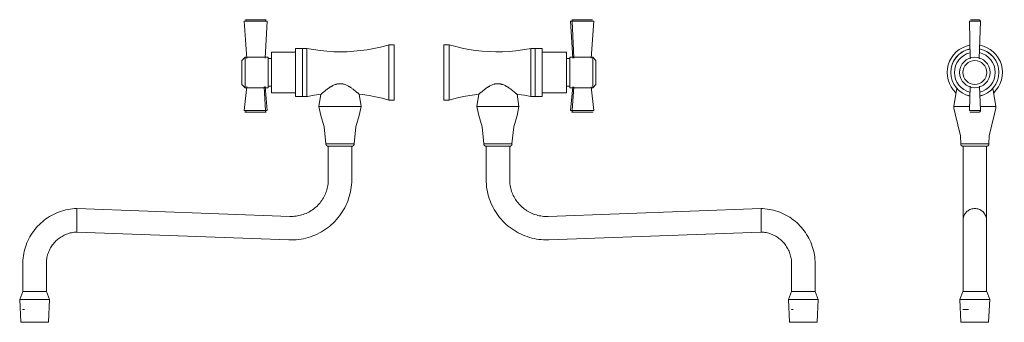
# Model space of a CAD drawing. Units: millimetres. Extents: x -10430 to -9339, y -19991 to 1361.
# Drawn here: x -10052 to -9339, y 1142 to 1361 of the extents above; entities that cross this region are included whole.
import ezdxf

# ---------------------------------------------------------------- set-up
doc = ezdxf.new("R2010")
doc.units = ezdxf.units.MM
doc.layers.add('P-SANR-FIXT', color=6, linetype='Continuous', lineweight=18)

# ---------------------------------------------------------------- blocks, each defined once
blk = doc.blocks.new('01-1758-11 LLAVE MOVIL PARED S HELIX PALA - 01-1758-11-2455891-Vista derecha')
at = {"layer": 'P-SANR-FIXT'}
for p, q in [((-19828.31, 1360.22), (-19826.24, 1333.39)), ((-19828.31, 1360.22), (-19827.94, 1360.22)), ((-19827.93, 1360.22), (-19827.03, 1360.22)), ((-19827.72, 1361.26), (-19827.71, 1361.27)), ((-19827.35, 1361.38), (-19827.03, 1361.38)), ((-19827.35, 1361.32), (-19827.35, 1361.38)), ((-19827.24, 1361.37), (-19827.03, 1361.37)), ((-19827.03, 1361.37), (-19812.74, 1361.37)), ((-19827.03, 1360.22), (-19827.03, 1361.37)), ((-19812.74, 1360.22), (-19827.03, 1360.22)), ((-19827.03, 1360.22), (-19812.74, 1360.22)), ((-19812.98, 1333.4), (-19811.47, 1360.22)), ((-19812.74, 1361.38), (-19812.43, 1361.38)), ((-19812.74, 1361.37), (-19812.53, 1361.37)), ((-19812.74, 1361.19), (-19812.74, 1361.3)), ((-19812.74, 1361.01), (-19812.74, 1361.17)), ((-19812.74, 1360.77), (-19812.74, 1360.99)), ((-19812.74, 1360.5), (-19812.74, 1360.76)), ((-19812.74, 1360.23), (-19812.74, 1360.5)), ((-19812.74, 1360.22), (-19811.84, 1360.22)), ((-19812.43, 1361.38), (-19812.43, 1361.33)), ((-19811.84, 1360.22), (-19811.47, 1360.22)), ((-19785.87, 1340.52), (-19790.99, 1340.52)), ((-19790.99, 1340.52), (-19790.99, 1305.78)), ((-19782.79, 1340.57), (-19785.93, 1340.57)), ((-19785.93, 1305.73), (-19785.93, 1340.57)), ((-19782.79, 1305.73), (-19782.79, 1340.57)), ((-19719.79, 1343.15), (-19723.7, 1343.15)), ((-19723.7, 1343.15), (-19723.7, 1303.15)), ((-19719.79, 1303.15), (-19719.79, 1343.15)), ((-19827.42, 1334.18), (-19829.79, 1331.82)), ((-19829.79, 1314.48), (-19829.79, 1331.82)), ((-19810.98, 1334.18), (-19827.42, 1334.18)), ((-19827.42, 1312.11), (-19827.42, 1334.18)), ((-19810.98, 1312.11), (-19810.98, 1334.18)), ((-19808.51, 1333.15), (-19810.98, 1333.15)), ((-19790.99, 1337.9), (-19808.51, 1337.9)), ((-19808.51, 1337.9), (-19808.51, 1308.4)), ((-19829.79, 1314.48), (-19827.42, 1312.11)), ((-19826.24, 1312.94), (-19828.31, 1295.62)), ((-19827.42, 1312.11), (-19810.98, 1312.11)), ((-19812.74, 1295.62), (-19813.85, 1312.67)), ((-19811.47, 1295.62), (-19812.97, 1312.94)), ((-19810.98, 1313.15), (-19808.51, 1313.15)), ((-19808.51, 1308.4), (-19790.99, 1308.4)), ((-19790.99, 1305.78), (-19785.87, 1305.78)), ((-19785.93, 1305.73), (-19782.79, 1305.73)), ((-19772.71, 1307.35), (-19774.12, 1298.49)), ((-19743.66, 1298.49), (-19745.09, 1307.47)), ((-19723.7, 1303.15), (-19719.79, 1303.15)), ((-19743.66, 1298.49), (-19774.12, 1298.49)), ((-19827.94, 1295.62), (-19828.31, 1295.62)), ((-19827.03, 1295.62), (-19827.93, 1295.62)), ((-19827.7, 1294.52), (-19827.74, 1294.54)), ((-19827.52, 1294.5), (-19827.52, 1294.32)), ((-19812.25, 1294.32), (-19827.52, 1294.32)), ((-19827.03, 1294.42), (-19827.28, 1294.42)), ((-19812.74, 1295.62), (-19827.03, 1295.62)), ((-19827.03, 1295.61), (-19812.74, 1295.61)), ((-19827.03, 1295.33), (-19827.03, 1295.6)), ((-19827.03, 1295.07), (-19827.03, 1295.33)), ((-19827.03, 1294.83), (-19827.03, 1295.06)), ((-19827.03, 1294.64), (-19827.03, 1294.82)), ((-19827.03, 1294.5), (-19827.03, 1294.63)), ((-19827.03, 1294.43), (-19827.03, 1294.49)), ((-19812.74, 1294.42), (-19827.03, 1294.42)), ((-19811.84, 1295.62), (-19812.74, 1295.62)), ((-19812.74, 1294.42), (-19812.74, 1295.61)), ((-19812.5, 1294.42), (-19812.74, 1294.42)), ((-19812.25, 1294.51), (-19812.25, 1294.32)), ((-19811.89, 1294.62), (-19811.92, 1294.61)), ((-19811.47, 1295.62), (-19811.84, 1295.62)), ((-19769.06, 1271.51), (-19748.72, 1271.51)), ((-19767.38, 1269.8), (-19767.38, 1245.7)), ((-19750.4, 1245.7), (-19750.4, 1269.8)), ((-19795.17, 1218.92), (-19949.25, 1224.62)), ((-19949.29, 1207.64), (-19795.8, 1201.95)), ((-19988.28, 1184.64), (-19988.28, 1164.64)), ((-19971.3, 1164.64), (-19971.3, 1184.64)), ((-19988.38, 1164.64), (-19990.57, 1158.72)), ((-19971.2, 1164.64), (-19988.38, 1164.64)), ((-19969.01, 1158.72), (-19971.2, 1164.64)), ((-19990.57, 1158.72), (-19989.79, 1142.25)), ((-19969.01, 1158.72), (-19990.57, 1158.72)), ((-19969.79, 1142.25), (-19969.01, 1158.72)), ((-19987.14, 1151.48), (-19988.43, 1151.42)), ((-19989.79, 1142.25), (-19969.79, 1142.25))]:
    blk.add_line(p, q, dxfattribs=at)
at = {"layer": 'P-SANR-FIXT', "flags": 128}
for points in [[(-19782.79, 1340.57), (-19778, 1339.69), (-19773.18, 1339), (-19768.34, 1338.51), (-19763.48, 1338.2), (-19758.61, 1338.1), (-19753.74, 1338.19), (-19748.88, 1338.47), (-19744.03, 1338.95), (-19739.21, 1339.62), (-19734.42, 1340.48), (-19729.67, 1341.54), (-19724.96, 1342.78), (-19723.7, 1343.15)], [(-19772.71, 1307.35), (-19777.53, 1306.68), (-19782.32, 1305.82), (-19782.79, 1305.73)], [(-19723.7, 1303.15), (-19728.4, 1304.44), (-19733.14, 1305.55), (-19737.92, 1306.46), (-19742.73, 1307.18), (-19745.09, 1307.47)], [(-19774.12, 1298.49), (-19772.81, 1291.98), (-19770.39, 1283.89), (-19769.06, 1271.51)], [(-19769.06, 1271.51), (-19770.39, 1283.89), (-19772.81, 1291.98), (-19774.12, 1298.49)], [(-19748.72, 1271.51), (-19747.39, 1283.89), (-19744.97, 1291.98), (-19743.66, 1298.49)], [(-19743.66, 1298.49), (-19744.97, 1291.98), (-19747.39, 1283.89), (-19748.72, 1271.51)], [(-19767.54, 1269.79), (-19767.6, 1269.79), (-19767.66, 1269.8), (-19767.72, 1269.8), (-19767.78, 1269.81), (-19767.84, 1269.82), (-19767.9, 1269.84), (-19767.96, 1269.85), (-19768.02, 1269.87), (-19768.08, 1269.89), (-19768.14, 1269.91), (-19768.19, 1269.94), (-19768.25, 1269.97), (-19768.3, 1270), (-19768.35, 1270.03), (-19768.4, 1270.06), (-19768.45, 1270.1), (-19768.5, 1270.13), (-19768.55, 1270.17), (-19768.59, 1270.21), (-19768.64, 1270.26), (-19768.68, 1270.3), (-19768.72, 1270.35), (-19768.76, 1270.4), (-19768.79, 1270.45), (-19768.83, 1270.5), (-19768.86, 1270.55), (-19768.89, 1270.6), (-19768.92, 1270.66), (-19768.94, 1270.71), (-19768.97, 1270.77), (-19768.99, 1270.83), (-19769.01, 1270.88), (-19769.02, 1270.94), (-19769.04, 1271), (-19769.05, 1271.06), (-19769.06, 1271.12), (-19769.07, 1271.19), (-19769.07, 1271.25), (-19769.07, 1271.31), (-19769.07, 1271.37), (-19769.07, 1271.43), (-19769.06, 1271.49), (-19769.06, 1271.51)], [(-19767.54, 1269.79), (-19767.53, 1269.79), (-19767.51, 1269.79), (-19767.48, 1269.79), (-19767.43, 1269.79), (-19767.37, 1269.79), (-19767.29, 1269.79), (-19767.2, 1269.79), (-19767.1, 1269.79), (-19766.99, 1269.79), (-19766.86, 1269.79), (-19766.72, 1269.79), (-19766.56, 1269.79), (-19766.4, 1269.79), (-19766.22, 1269.79), (-19766.03, 1269.79), (-19765.83, 1269.79), (-19765.62, 1269.79), (-19765.39, 1269.79), (-19765.16, 1269.79), (-19764.92, 1269.79), (-19764.66, 1269.79), (-19764.4, 1269.79), (-19764.13, 1269.79), (-19763.85, 1269.79), (-19763.56, 1269.79), (-19763.27, 1269.79), (-19762.97, 1269.79), (-19762.66, 1269.79), (-19762.34, 1269.79), (-19762.02, 1269.79), (-19761.7, 1269.79), (-19761.37, 1269.79), (-19761.04, 1269.79), (-19760.7, 1269.79), (-19760.36, 1269.79), (-19760.02, 1269.79), (-19759.67, 1269.79), (-19759.33, 1269.79), (-19758.98, 1269.79), (-19758.64, 1269.79), (-19758.29, 1269.79), (-19757.95, 1269.79), (-19757.6, 1269.79), (-19757.26, 1269.79), (-19756.93, 1269.79), (-19756.59, 1269.79), (-19756.26, 1269.79), (-19755.93, 1269.79), (-19755.61, 1269.79), (-19755.29, 1269.79), (-19754.98, 1269.79), (-19754.67, 1269.79), (-19754.38, 1269.79), (-19754.08, 1269.79), (-19753.8, 1269.79), (-19753.52, 1269.79), (-19753.26, 1269.79), (-19753, 1269.79), (-19752.75, 1269.79), (-19752.51, 1269.79), (-19752.28, 1269.79), (-19752.07, 1269.79), (-19751.86, 1269.79), (-19751.66, 1269.79), (-19751.48, 1269.79), (-19751.31, 1269.79), (-19751.15, 1269.79), (-19751, 1269.79), (-19750.86, 1269.79), (-19750.74, 1269.79), (-19750.63, 1269.79), (-19750.54, 1269.79), (-19750.45, 1269.79), (-19750.38, 1269.79), (-19750.33, 1269.79), (-19750.29, 1269.79), (-19750.26, 1269.79), (-19750.24, 1269.79), (-19750.24, 1269.79)], [(-19765.87, 1269.79), (-19765.92, 1269.79), (-19766.12, 1269.79), (-19766.3, 1269.79), (-19766.47, 1269.79), (-19766.63, 1269.79), (-19766.78, 1269.79), (-19766.92, 1269.79), (-19767.04, 1269.79), (-19767.15, 1269.79), (-19767.25, 1269.79), (-19767.33, 1269.79), (-19767.4, 1269.79), (-19767.45, 1269.79), (-19767.5, 1269.79), (-19767.52, 1269.79), (-19767.54, 1269.79), (-19767.54, 1269.79)], [(-19750.24, 1269.79), (-19750.25, 1269.79), (-19750.27, 1269.79), (-19750.3, 1269.79), (-19750.35, 1269.79), (-19750.41, 1269.79), (-19750.49, 1269.79), (-19750.58, 1269.79), (-19750.68, 1269.79), (-19750.8, 1269.79), (-19750.92, 1269.79), (-19751.07, 1269.79), (-19751.22, 1269.79), (-19751.38, 1269.79), (-19751.56, 1269.79), (-19751.75, 1269.79), (-19751.91, 1269.79)], [(-19748.72, 1271.51), (-19748.72, 1271.45), (-19748.71, 1271.39), (-19748.71, 1271.33), (-19748.71, 1271.27), (-19748.71, 1271.2), (-19748.72, 1271.14), (-19748.73, 1271.08), (-19748.74, 1271.02), (-19748.75, 1270.96), (-19748.77, 1270.9), (-19748.79, 1270.84), (-19748.81, 1270.79), (-19748.83, 1270.73), (-19748.85, 1270.67), (-19748.88, 1270.62), (-19748.91, 1270.57), (-19748.94, 1270.51), (-19748.98, 1270.46), (-19749.01, 1270.41), (-19749.05, 1270.36), (-19749.09, 1270.32), (-19749.13, 1270.27), (-19749.17, 1270.23), (-19749.22, 1270.19), (-19749.26, 1270.15), (-19749.31, 1270.11), (-19749.36, 1270.07), (-19749.41, 1270.04), (-19749.46, 1270), (-19749.52, 1269.97), (-19749.57, 1269.95), (-19749.63, 1269.92), (-19749.68, 1269.9), (-19749.74, 1269.88), (-19749.8, 1269.86), (-19749.86, 1269.84), (-19749.92, 1269.83), (-19749.98, 1269.82), (-19750.04, 1269.81), (-19750.1, 1269.8), (-19750.16, 1269.79), (-19750.22, 1269.79), (-19750.24, 1269.79)], [(-19795.8, 1201.95), (-19794.05, 1201.92), (-19792.3, 1201.96), (-19790.55, 1202.07), (-19788.81, 1202.25), (-19787.08, 1202.5), (-19785.36, 1202.82), (-19783.65, 1203.21), (-19781.96, 1203.66), (-19780.29, 1204.18), (-19778.64, 1204.77), (-19777.01, 1205.43), (-19775.42, 1206.15), (-19773.85, 1206.93), (-19772.32, 1207.77), (-19770.82, 1208.68), (-19769.35, 1209.64), (-19767.93, 1210.66), (-19766.55, 1211.74), (-19765.22, 1212.87), (-19763.93, 1214.06), (-19762.69, 1215.29), (-19761.49, 1216.58), (-19760.36, 1217.91), (-19759.27, 1219.28), (-19758.24, 1220.7), (-19757.27, 1222.16), (-19756.36, 1223.65), (-19755.51, 1225.18), (-19754.72, 1226.74), (-19753.99, 1228.34), (-19753.33, 1229.96), (-19752.73, 1231.6), (-19752.2, 1233.27), (-19751.74, 1234.96), (-19751.34, 1236.67), (-19751.02, 1238.39), (-19750.76, 1240.12), (-19750.57, 1241.86), (-19750.45, 1243.61), (-19750.4, 1245.36), (-19750.4, 1245.7)], [(-19767.38, 1245.7), (-19767.4, 1244.63), (-19767.46, 1243.56), (-19767.57, 1242.49), (-19767.72, 1241.43), (-19767.91, 1240.38), (-19768.15, 1239.33), (-19768.42, 1238.29), (-19768.74, 1237.27), (-19769.1, 1236.26), (-19769.49, 1235.26), (-19769.93, 1234.28), (-19770.41, 1233.32), (-19770.92, 1232.38), (-19771.47, 1231.46), (-19772.06, 1230.57), (-19772.68, 1229.69), (-19773.34, 1228.85), (-19774.03, 1228.03), (-19774.75, 1227.24), (-19775.51, 1226.47), (-19776.29, 1225.74), (-19777.1, 1225.04), (-19777.94, 1224.38), (-19778.81, 1223.74), (-19779.7, 1223.15), (-19780.61, 1222.59), (-19781.55, 1222.06), (-19782.5, 1221.58), (-19783.48, 1221.13), (-19784.47, 1220.72), (-19785.48, 1220.35), (-19786.5, 1220.02), (-19787.53, 1219.74), (-19788.57, 1219.49), (-19789.63, 1219.29), (-19790.69, 1219.13), (-19791.75, 1219.01), (-19792.82, 1218.93), (-19793.89, 1218.9), (-19794.96, 1218.91), (-19795.17, 1218.92)], [(-19949.25, 1224.62), (-19950.85, 1224.55), (-19952.44, 1224.42), (-19954.03, 1224.22), (-19955.61, 1223.96), (-19957.17, 1223.63), (-19958.73, 1223.25), (-19960.26, 1222.8), (-19961.78, 1222.29), (-19963.27, 1221.72), (-19964.74, 1221.09), (-19966.19, 1220.4), (-19967.6, 1219.66), (-19968.99, 1218.86), (-19970.34, 1218), (-19971.66, 1217.09), (-19972.94, 1216.13), (-19974.18, 1215.12), (-19975.37, 1214.06), (-19976.53, 1212.95), (-19977.64, 1211.8), (-19978.7, 1210.61), (-19979.72, 1209.37), (-19980.68, 1208.09), (-19981.59, 1206.78), (-19982.45, 1205.43), (-19983.25, 1204.05), (-19984, 1202.63), (-19984.69, 1201.19), (-19985.33, 1199.72), (-19985.9, 1198.23), (-19986.41, 1196.71), (-19986.87, 1195.18), (-19987.26, 1193.63), (-19987.58, 1192.06), (-19987.85, 1190.48), (-19988.05, 1188.89), (-19988.19, 1187.3), (-19988.26, 1185.7), (-19988.28, 1184.64)], [(-19971.3, 1184.64), (-19971.28, 1185.56), (-19971.23, 1186.48), (-19971.14, 1187.39), (-19971.01, 1188.3), (-19970.84, 1189.21), (-19970.64, 1190.11), (-19970.41, 1191), (-19970.13, 1191.88), (-19969.83, 1192.75), (-19969.49, 1193.6), (-19969.11, 1194.44), (-19968.7, 1195.27), (-19968.26, 1196.08), (-19967.79, 1196.87), (-19967.28, 1197.64), (-19966.75, 1198.38), (-19966.18, 1199.11), (-19965.59, 1199.82), (-19964.97, 1200.5), (-19964.32, 1201.15), (-19963.65, 1201.78), (-19962.95, 1202.38), (-19962.23, 1202.95), (-19961.48, 1203.5), (-19960.72, 1204.01), (-19959.94, 1204.49), (-19959.13, 1204.94), (-19958.31, 1205.36), (-19957.48, 1205.74), (-19956.62, 1206.09), (-19955.76, 1206.41), (-19954.88, 1206.69), (-19954, 1206.94), (-19953.1, 1207.15), (-19952.19, 1207.32), (-19951.28, 1207.46), (-19950.37, 1207.56), (-19949.45, 1207.63), (-19949.29, 1207.64)]]:
    blk.add_lwpolyline(points, dxfattribs=at)
at = {"layer": 'P-SANR-FIXT'}
for points, knots in [([(-19745.09, 1307.47), (-19745.13, 1307.47), (-19745.28, 1307.59), (-19745.68, 1307.95), (-19746.07, 1308.31), (-19746.57, 1308.74), (-19747.39, 1309.41), (-19748.59, 1310.36), (-19749.94, 1311.4), (-19751, 1312.12), (-19751.63, 1312.53), (-19752.11, 1312.82), (-19752.61, 1313.11), (-19753.3, 1313.49), (-19754.19, 1313.96), (-19755.31, 1314.45), (-19756.26, 1314.74), (-19757.05, 1314.88), (-19757.87, 1314.99), (-19758.92, 1315.03), (-19759.98, 1314.97), (-19760.79, 1314.85), (-19761.38, 1314.73), (-19761.95, 1314.57), (-19762.71, 1314.31), (-19763.64, 1313.89), (-19764.52, 1313.41), (-19765.21, 1313.02), (-19765.7, 1312.73), (-19766.19, 1312.44), (-19766.81, 1312.03), (-19767.87, 1311.29), (-19769.22, 1310.25), (-19770.42, 1309.3), (-19771.23, 1308.63), (-19771.73, 1308.19), (-19772.12, 1307.84), (-19772.52, 1307.48), (-19772.67, 1307.36), (-19772.71, 1307.35)], [-1, -1, -1, -1, -0.944444, -0.916667, -0.888889, -0.861111, -0.833333, -0.777778, -0.722222, -0.694444, -0.680556, -0.666667, -0.652778, -0.638889, -0.611111, -0.583333, -0.555556, -0.541667, -0.527778, -0.5, -0.472222, -0.458333, -0.444444, -0.430556, -0.416667, -0.388889, -0.361111, -0.347222, -0.333333, -0.319444, -0.305556, -0.277778, -0.222222, -0.166667, -0.138889, -0.111111, -0.083333, -0.055556, 0, 0, 0, 0]), ([(-19949.28, 1219.03), (-19949.28, 1218.56), (-19949.28, 1217.6), (-19949.29, 1216.62), (-19949.29, 1216.13)], [0.3888889, 0.3888889, 0.3888889, 0.3888889, 0.4444444, 0.4999999, 0.4999999, 0.4999999, 0.4999999]), ([(-19949.27, 1221.59), (-19949.27, 1221.21), (-19949.27, 1220.4), (-19949.28, 1219.49), (-19949.28, 1219.03)], [0.2777778, 0.2777778, 0.2777778, 0.2777778, 0.3333333, 0.3888889, 0.3888889, 0.3888889, 0.3888889]), ([(-19949.26, 1223.48), (-19949.26, 1223.24), (-19949.26, 1222.67), (-19949.26, 1221.97), (-19949.27, 1221.59)], [0.1666668, 0.1666668, 0.1666668, 0.1666668, 0.2222222, 0.2777778, 0.2777778, 0.2777778, 0.2777778]), ([(-19949.25, 1224.49), (-19949.25, 1224.41), (-19949.25, 1224.15), (-19949.25, 1223.73), (-19949.26, 1223.48)], [0.0555563, 0.0555563, 0.0555563, 0.0555563, 0.1111111, 0.1666667, 0.1666667, 0.1666667, 0.1666667]), ([(-19949.29, 1216.13), (-19949.29, 1215.63), (-19949.29, 1214.65), (-19949.29, 1213.68), (-19949.29, 1213.22)], [0.5, 0.5, 0.5, 0.5, 0.5555556, 0.6111109, 0.6111109, 0.6111109, 0.6111109]), ([(-19949.29, 1213.22), (-19949.29, 1212.76), (-19949.29, 1211.4), (-19949.29, 1209.92), (-19949.29, 1208.97), (-19949.29, 1208.71)], [0.6111111, 0.6111111, 0.6111111, 0.6111111, 0.6666667, 0.7777778, 0.8333333, 0.8333333, 0.8333333, 0.8333333]), ([(-19949.29, 1208.77), (-19949.29, 1208.53), (-19949.29, 1208.08), (-19949.29, 1207.91), (-19949.29, 1207.84)], [0.8333334, 0.8333334, 0.8333334, 0.8333334, 0.8888889, 0.9444444, 0.9444444, 0.9444444, 0.9444444])]:
    blk.add_open_spline(points, degree=3, knots=knots, dxfattribs=at)
for points in [[(-19949.25, 1224.62), (-19949.25, 1224.62), (-19949.25, 1224.58), (-19949.25, 1224.49)], [(-19949.29, 1207.76), (-19949.29, 1207.68), (-19949.29, 1207.64), (-19949.29, 1207.64)]]:
    blk.add_open_spline(points, degree=3, dxfattribs=at)
blk = doc.blocks.new('01-1758-11 LLAVE MOVIL PARED S HELIX PALA - 01-1758-11-2455891-Vista izquierda')
at = {"layer": 'P-SANR-FIXT'}
for p, q in [((19811.47, 1360.22), (19812.97, 1333.43)), ((19811.47, 1360.22), (19811.82, 1360.22)), ((19811.82, 1360.22), (19812.68, 1360.22)), ((19812.43, 1361.38), (19827.35, 1361.38)), ((19812.43, 1361.26), (19812.43, 1361.38)), ((19812.68, 1360.22), (19812.58, 1360.22)), ((19812.68, 1360.77), (19812.69, 1361)), ((19812.68, 1360.5), (19812.68, 1360.77)), ((19812.68, 1360.22), (19812.68, 1360.5)), ((19827.03, 1360.22), (19812.68, 1360.22)), ((19812.68, 1360.22), (19827.03, 1360.22)), ((19812.68, 1360.22), (19813.85, 1333.61)), ((19812.69, 1361), (19812.7, 1361.18)), ((19812.7, 1361.18), (19812.71, 1361.31)), ((19812.71, 1361.31), (19812.72, 1361.35)), ((19826.24, 1333.43), (19828.31, 1360.22)), ((19827.03, 1360.22), (19827.93, 1360.22)), ((19827.35, 1361.26), (19827.35, 1361.38)), ((19827.94, 1360.22), (19828.31, 1360.22)), ((19723.7, 1343.15), (19719.79, 1343.15)), ((19719.79, 1343.15), (19719.79, 1303.15)), ((19723.7, 1303.15), (19723.7, 1343.15)), ((19785.93, 1340.57), (19782.79, 1340.57)), ((19782.79, 1340.57), (19782.79, 1305.73)), ((19790.99, 1340.52), (19785.87, 1340.52)), ((19785.93, 1340.57), (19785.93, 1305.73)), ((19790.99, 1305.78), (19790.99, 1340.52)), ((19808.51, 1337.9), (19790.99, 1337.9)), ((19808.51, 1308.4), (19808.51, 1337.9)), ((19810.98, 1333.15), (19808.51, 1333.15)), ((19827.42, 1334.18), (19810.98, 1334.18)), ((19810.98, 1334.18), (19810.98, 1312.11)), ((19829.79, 1331.82), (19827.42, 1334.18)), ((19827.42, 1334.18), (19827.42, 1312.11)), ((19829.79, 1331.82), (19829.79, 1314.48)), ((19808.51, 1313.15), (19810.98, 1313.15)), ((19810.98, 1312.11), (19827.42, 1312.11)), ((19812.96, 1312.83), (19811.47, 1295.62)), ((19813.84, 1312.67), (19812.68, 1295.62)), ((19828.31, 1295.62), (19826.26, 1312.83)), ((19827.42, 1312.11), (19829.79, 1314.48)), ((19719.79, 1303.15), (19723.7, 1303.15)), ((19745.09, 1307.47), (19743.66, 1298.49)), ((19774.12, 1298.49), (19772.71, 1307.35)), ((19782.79, 1305.73), (19785.93, 1305.73)), ((19785.87, 1305.78), (19790.99, 1305.78)), ((19790.99, 1308.4), (19808.51, 1308.4)), ((19774.12, 1298.49), (19743.66, 1298.49)), ((19811.82, 1295.62), (19811.47, 1295.62)), ((19812.68, 1295.62), (19811.82, 1295.62)), ((19812.25, 1294.71), (19812.25, 1294.32)), ((19827.52, 1294.32), (19812.25, 1294.32)), ((19812.58, 1295.61), (19812.68, 1295.61)), ((19827.03, 1295.62), (19812.68, 1295.62)), ((19812.68, 1295.61), (19827.03, 1295.61)), ((19827.93, 1295.62), (19827.03, 1295.62)), ((19827.52, 1294.32), (19827.52, 1294.73)), ((19827.88, 1294.62), (19827.86, 1294.61)), ((19828.31, 1295.62), (19827.94, 1295.62)), ((19748.72, 1271.51), (19769.06, 1271.51)), ((19750.4, 1269.8), (19750.4, 1245.7)), ((19767.38, 1245.7), (19767.38, 1269.8)), ((19949.25, 1224.62), (19795.17, 1218.92)), ((19795.8, 1201.95), (19949.29, 1207.64)), ((19971.3, 1184.64), (19971.3, 1164.64)), ((19988.28, 1164.64), (19988.28, 1184.64)), ((19971.2, 1164.64), (19969.01, 1158.72)), ((19988.38, 1164.64), (19971.2, 1164.64)), ((19990.57, 1158.72), (19988.38, 1164.64)), ((19969.01, 1158.72), (19969.79, 1142.25)), ((19990.57, 1158.72), (19969.01, 1158.72)), ((19989.79, 1142.25), (19990.57, 1158.72)), ((19972.44, 1151.48), (19971.15, 1151.42)), ((19969.79, 1142.25), (19989.79, 1142.25))]:
    blk.add_line(p, q, dxfattribs=at)
at = {"layer": 'P-SANR-FIXT', "flags": 128}
for points in [[(19723.7, 1343.15), (19728.4, 1341.85), (19733.14, 1340.75), (19737.92, 1339.83), (19742.73, 1339.11), (19747.57, 1338.58), (19752.43, 1338.24), (19757.3, 1338.1), (19762.17, 1338.16), (19767.03, 1338.41), (19771.88, 1338.85), (19776.7, 1339.48), (19781.5, 1340.31), (19782.79, 1340.57)], [(19745.09, 1307.47), (19740.26, 1306.84), (19735.46, 1306.02), (19730.7, 1305), (19725.98, 1303.8), (19723.7, 1303.15)], [(19782.79, 1305.73), (19778, 1306.61), (19773.18, 1307.3), (19772.71, 1307.35)], [(19748.72, 1271.51), (19747.39, 1283.89), (19744.97, 1291.98), (19743.66, 1298.49)], [(19743.66, 1298.49), (19744.97, 1291.98), (19747.39, 1283.89), (19748.72, 1271.51)], [(19774.12, 1298.49), (19772.81, 1291.98), (19770.39, 1283.89), (19769.06, 1271.51)], [(19769.06, 1271.51), (19770.39, 1283.89), (19772.81, 1291.98), (19774.12, 1298.49)], [(19750.24, 1269.79), (19750.18, 1269.79), (19750.12, 1269.8), (19750.06, 1269.8), (19750, 1269.81), (19749.94, 1269.82), (19749.88, 1269.84), (19749.82, 1269.85), (19749.76, 1269.87), (19749.7, 1269.89), (19749.64, 1269.91), (19749.59, 1269.94), (19749.53, 1269.97), (19749.48, 1270), (19749.43, 1270.03), (19749.38, 1270.06), (19749.33, 1270.1), (19749.28, 1270.13), (19749.23, 1270.17), (19749.19, 1270.21), (19749.14, 1270.26), (19749.1, 1270.3), (19749.06, 1270.35), (19749.02, 1270.4), (19748.99, 1270.45), (19748.95, 1270.5), (19748.92, 1270.55), (19748.89, 1270.6), (19748.86, 1270.66), (19748.84, 1270.71), (19748.81, 1270.77), (19748.79, 1270.83), (19748.77, 1270.88), (19748.76, 1270.94), (19748.74, 1271), (19748.73, 1271.06), (19748.72, 1271.12), (19748.72, 1271.19), (19748.71, 1271.25), (19748.71, 1271.31), (19748.71, 1271.37), (19748.71, 1271.43), (19748.72, 1271.49), (19748.72, 1271.51)], [(19751.91, 1269.79), (19751.86, 1269.79), (19751.66, 1269.79), (19751.48, 1269.79), (19751.31, 1269.79), (19751.15, 1269.79), (19751, 1269.79), (19750.86, 1269.79), (19750.74, 1269.79), (19750.63, 1269.79), (19750.54, 1269.79), (19750.45, 1269.79), (19750.38, 1269.79), (19750.33, 1269.79), (19750.29, 1269.79), (19750.26, 1269.79), (19750.24, 1269.79), (19750.24, 1269.79)], [(19750.24, 1269.79), (19750.25, 1269.79), (19750.27, 1269.79), (19750.3, 1269.79), (19750.35, 1269.79), (19750.41, 1269.79), (19750.49, 1269.79), (19750.58, 1269.79), (19750.68, 1269.79), (19750.8, 1269.79), (19750.92, 1269.79), (19751.07, 1269.79), (19751.22, 1269.79), (19751.38, 1269.79), (19751.56, 1269.79), (19751.75, 1269.79), (19751.95, 1269.79), (19752.17, 1269.79), (19752.39, 1269.79), (19752.62, 1269.79), (19752.86, 1269.79), (19753.12, 1269.79), (19753.38, 1269.79), (19753.65, 1269.79), (19753.93, 1269.79), (19754.22, 1269.79), (19754.51, 1269.79), (19754.81, 1269.79), (19755.12, 1269.79), (19755.44, 1269.79), (19755.76, 1269.79), (19756.08, 1269.79), (19756.41, 1269.79), (19756.74, 1269.79), (19757.08, 1269.79), (19757.42, 1269.79), (19757.76, 1269.79), (19758.11, 1269.79), (19758.45, 1269.79), (19758.8, 1269.79), (19759.14, 1269.79), (19759.49, 1269.79), (19759.83, 1269.79), (19760.18, 1269.79), (19760.52, 1269.79), (19760.86, 1269.79), (19761.19, 1269.79), (19761.52, 1269.79), (19761.85, 1269.79), (19762.17, 1269.79), (19762.49, 1269.79), (19762.8, 1269.79), (19763.11, 1269.79), (19763.41, 1269.79), (19763.7, 1269.79), (19763.98, 1269.79), (19764.26, 1269.79), (19764.52, 1269.79), (19764.78, 1269.79), (19765.03, 1269.79), (19765.27, 1269.79), (19765.5, 1269.79), (19765.72, 1269.79), (19765.92, 1269.79), (19766.12, 1269.79), (19766.3, 1269.79), (19766.47, 1269.79), (19766.63, 1269.79), (19766.78, 1269.79), (19766.92, 1269.79), (19767.04, 1269.79), (19767.15, 1269.79), (19767.25, 1269.79), (19767.33, 1269.79), (19767.4, 1269.79), (19767.45, 1269.79), (19767.5, 1269.79), (19767.52, 1269.79), (19767.54, 1269.79), (19767.54, 1269.79)], [(19767.54, 1269.79), (19767.53, 1269.79), (19767.51, 1269.79), (19767.48, 1269.79), (19767.43, 1269.79), (19767.37, 1269.79), (19767.29, 1269.79), (19767.2, 1269.79), (19767.1, 1269.79), (19766.99, 1269.79), (19766.86, 1269.79), (19766.72, 1269.79), (19766.56, 1269.79), (19766.4, 1269.79), (19766.22, 1269.79), (19766.03, 1269.79), (19765.87, 1269.79)], [(19769.06, 1271.51), (19769.07, 1271.45), (19769.07, 1271.39), (19769.07, 1271.33), (19769.07, 1271.27), (19769.07, 1271.2), (19769.06, 1271.14), (19769.05, 1271.08), (19769.04, 1271.02), (19769.03, 1270.96), (19769.01, 1270.9), (19768.99, 1270.84), (19768.97, 1270.79), (19768.95, 1270.73), (19768.93, 1270.67), (19768.9, 1270.62), (19768.87, 1270.57), (19768.84, 1270.51), (19768.81, 1270.46), (19768.77, 1270.41), (19768.73, 1270.36), (19768.69, 1270.32), (19768.65, 1270.27), (19768.61, 1270.23), (19768.56, 1270.19), (19768.52, 1270.15), (19768.47, 1270.11), (19768.42, 1270.07), (19768.37, 1270.04), (19768.32, 1270), (19768.26, 1269.97), (19768.21, 1269.95), (19768.15, 1269.92), (19768.1, 1269.9), (19768.04, 1269.88), (19767.98, 1269.86), (19767.92, 1269.84), (19767.86, 1269.83), (19767.8, 1269.82), (19767.74, 1269.81), (19767.68, 1269.8), (19767.62, 1269.79), (19767.56, 1269.79), (19767.54, 1269.79)], [(19750.4, 1245.7), (19750.44, 1243.95), (19750.54, 1242.2), (19750.72, 1240.46), (19750.96, 1238.73), (19751.27, 1237), (19751.66, 1235.29), (19752.11, 1233.6), (19752.62, 1231.93), (19753.21, 1230.28), (19753.86, 1228.65), (19754.57, 1227.05), (19755.35, 1225.48), (19756.19, 1223.95), (19757.09, 1222.45), (19758.05, 1220.98), (19759.07, 1219.56), (19760.14, 1218.17), (19761.27, 1216.83), (19762.45, 1215.54), (19763.68, 1214.3), (19764.96, 1213.1), (19766.29, 1211.96), (19767.66, 1210.87), (19769.07, 1209.84), (19770.53, 1208.86), (19772.02, 1207.94), (19773.55, 1207.09), (19775.11, 1206.29), (19776.7, 1205.56), (19778.32, 1204.9), (19779.96, 1204.29), (19781.63, 1203.76), (19783.32, 1203.29), (19785.02, 1202.89), (19786.74, 1202.56), (19788.47, 1202.29), (19790.21, 1202.1), (19791.96, 1201.98), (19793.71, 1201.92), (19795.46, 1201.94), (19795.8, 1201.95)], [(19795.17, 1218.92), (19794.1, 1218.9), (19793.03, 1218.92), (19791.96, 1218.99), (19790.89, 1219.1), (19789.83, 1219.25), (19788.78, 1219.45), (19787.73, 1219.69), (19786.7, 1219.96), (19785.67, 1220.28), (19784.67, 1220.64), (19783.67, 1221.04), (19782.69, 1221.48), (19781.73, 1221.96), (19780.79, 1222.48), (19779.88, 1223.03), (19778.98, 1223.62), (19778.11, 1224.25), (19777.27, 1224.91), (19776.45, 1225.6), (19775.66, 1226.33), (19774.9, 1227.08), (19774.17, 1227.87), (19773.47, 1228.68), (19772.81, 1229.53), (19772.18, 1230.39), (19771.59, 1231.29), (19771.03, 1232.2), (19770.51, 1233.14), (19770.02, 1234.1), (19769.58, 1235.07), (19769.17, 1236.06), (19768.81, 1237.07), (19768.48, 1238.09), (19768.2, 1239.13), (19767.96, 1240.17), (19767.76, 1241.22), (19767.6, 1242.28), (19767.48, 1243.35), (19767.41, 1244.42), (19767.38, 1245.49), (19767.38, 1245.7)], [(19988.28, 1184.64), (19988.25, 1186.24), (19988.15, 1187.83), (19987.99, 1189.43), (19987.77, 1191.01), (19987.48, 1192.58), (19987.13, 1194.14), (19986.72, 1195.69), (19986.25, 1197.22), (19985.72, 1198.73), (19985.12, 1200.21), (19984.47, 1201.67), (19983.76, 1203.11), (19982.99, 1204.51), (19982.17, 1205.88), (19981.29, 1207.22), (19980.36, 1208.52), (19979.38, 1209.79), (19978.35, 1211.01), (19977.27, 1212.19), (19976.15, 1213.33), (19974.98, 1214.42), (19973.77, 1215.46), (19972.51, 1216.46), (19971.22, 1217.4), (19969.89, 1218.29), (19968.53, 1219.13), (19967.13, 1219.91), (19965.71, 1220.64), (19964.25, 1221.31), (19962.78, 1221.92), (19961.27, 1222.47), (19959.75, 1222.95), (19958.21, 1223.38), (19956.65, 1223.75), (19955.08, 1224.05), (19953.5, 1224.29), (19951.91, 1224.47), (19950.31, 1224.58), (19949.25, 1224.62)], [(19949.29, 1207.64), (19950.21, 1207.58), (19951.12, 1207.48), (19952.03, 1207.35), (19952.94, 1207.18), (19953.84, 1206.98), (19954.72, 1206.74), (19955.6, 1206.46), (19956.47, 1206.15), (19957.32, 1205.81), (19958.16, 1205.43), (19958.99, 1205.02), (19959.79, 1204.57), (19960.58, 1204.1), (19961.35, 1203.59), (19962.1, 1203.05), (19962.82, 1202.48), (19963.52, 1201.89), (19964.2, 1201.27), (19964.85, 1200.62), (19965.48, 1199.94), (19966.08, 1199.24), (19966.65, 1198.52), (19967.19, 1197.77), (19967.7, 1197.01), (19968.18, 1196.22), (19968.62, 1195.41), (19969.04, 1194.59), (19969.42, 1193.75), (19969.77, 1192.9), (19970.08, 1192.04), (19970.36, 1191.16), (19970.6, 1190.27), (19970.81, 1189.37), (19970.98, 1188.47), (19971.12, 1187.56), (19971.21, 1186.64), (19971.28, 1185.72), (19971.3, 1184.8), (19971.3, 1184.64)]]:
    blk.add_lwpolyline(points, dxfattribs=at)
at = {"layer": 'P-SANR-FIXT'}
blk.add_ellipse((19812.73, 1295.48), major_axis=(0, 1.06), ratio=0.044554, start_param=1.452238, end_param=2.614541, dxfattribs=at)
for points, knots in [([(19772.71, 1307.35), (19772.67, 1307.36), (19772.52, 1307.48), (19772.12, 1307.84), (19771.73, 1308.19), (19771.23, 1308.63), (19770.42, 1309.3), (19769.22, 1310.25), (19767.87, 1311.29), (19766.81, 1312.03), (19766.19, 1312.44), (19765.7, 1312.73), (19765.21, 1313.02), (19764.52, 1313.41), (19763.64, 1313.89), (19762.71, 1314.31), (19761.95, 1314.57), (19761.38, 1314.73), (19760.79, 1314.85), (19759.98, 1314.97), (19758.92, 1315.03), (19757.87, 1314.99), (19757.05, 1314.88), (19756.26, 1314.74), (19755.31, 1314.45), (19754.19, 1313.96), (19753.3, 1313.49), (19752.61, 1313.11), (19752.11, 1312.82), (19751.63, 1312.53), (19751, 1312.12), (19749.94, 1311.4), (19748.59, 1310.36), (19747.39, 1309.41), (19746.57, 1308.74), (19746.07, 1308.31), (19745.68, 1307.95), (19745.28, 1307.59), (19745.13, 1307.47), (19745.09, 1307.47)], [-1, -1, -1, -1, -0.944444, -0.916667, -0.888889, -0.861111, -0.833333, -0.777778, -0.722222, -0.694444, -0.680556, -0.666667, -0.652778, -0.638889, -0.611111, -0.583333, -0.569444, -0.555556, -0.541667, -0.527778, -0.5, -0.472222, -0.458333, -0.444444, -0.416667, -0.388889, -0.361111, -0.347222, -0.333333, -0.319444, -0.305556, -0.277778, -0.222222, -0.166667, -0.138889, -0.111111, -0.083333, -0.055556, 0, 0, 0, 0]), ([(19949.26, 1223.49), (19949.25, 1223.73), (19949.25, 1224.18), (19949.25, 1224.35), (19949.25, 1224.42)], [0.8333333, 0.8333333, 0.8333333, 0.8333333, 0.8888889, 0.9444437, 0.9444437, 0.9444437, 0.9444437]), ([(19949.27, 1221.59), (19949.26, 1221.97), (19949.26, 1222.65), (19949.26, 1223.28), (19949.25, 1223.54)], [0.7222222, 0.7222222, 0.7222222, 0.7222222, 0.7777778, 0.8333332, 0.8333332, 0.8333332, 0.8333332]), ([(19949.28, 1219.03), (19949.28, 1219.5), (19949.27, 1220.4), (19949.27, 1221.19), (19949.27, 1221.56)], [0.6111111, 0.6111111, 0.6111111, 0.6111111, 0.6666667, 0.7222222, 0.7222222, 0.7222222, 0.7222222]), ([(19949.29, 1216.13), (19949.29, 1216.62), (19949.28, 1217.61), (19949.28, 1218.58), (19949.28, 1219.04)], [0.5000001, 0.5000001, 0.5000001, 0.5000001, 0.5555556, 0.6111111, 0.6111111, 0.6111111, 0.6111111]), ([(19949.29, 1208.77), (19949.29, 1209.02), (19949.29, 1209.88), (19949.29, 1211.79), (19949.29, 1214.15), (19949.29, 1215.63), (19949.29, 1216.13)], [0.1666667, 0.1666667, 0.1666667, 0.1666667, 0.2222222, 0.3333333, 0.4444444, 0.5, 0.5, 0.5, 0.5]), ([(19949.29, 1207.76), (19949.29, 1207.85), (19949.29, 1208.11), (19949.29, 1208.53), (19949.29, 1208.77)], [0.0555556, 0.0555556, 0.0555556, 0.0555556, 0.1111111, 0.1666666, 0.1666666, 0.1666666, 0.1666666])]:
    blk.add_open_spline(points, degree=3, knots=knots, dxfattribs=at)
for points in [[(19949.25, 1224.49), (19949.25, 1224.58), (19949.25, 1224.62), (19949.25, 1224.62)], [(19949.29, 1207.64), (19949.29, 1207.64), (19949.29, 1207.68), (19949.29, 1207.76)]]:
    blk.add_open_spline(points, degree=3, dxfattribs=at)
blk = doc.blocks.new('01-1758-11 LLAVE MOVIL PARED S HELIX PALA - 01-1758-11-2455891-Vista frontal')
at = {"layer": 'P-SANR-FIXT'}
for p, q in [((5241.44, 1360.22), (5241.96, 1333.08)), ((5241.44, 1360.22), (5241.81, 1360.22)), ((5241.81, 1360.22), (5242.71, 1360.22)), ((5242.29, 1361.38), (5248.4, 1361.38)), ((5242.29, 1361.26), (5242.29, 1361.38)), ((5242.71, 1361.37), (5248.16, 1361.37)), ((5248.16, 1360.22), (5242.71, 1360.22)), ((5242.71, 1360.22), (5248.16, 1360.22)), ((5248.16, 1360.22), (5249.06, 1360.22)), ((5248.4, 1361.32), (5248.4, 1361.38)), ((5248.41, 1361.37), (5248.46, 1361.37)), ((5248.65, 1333.08), (5249.44, 1360.22)), ((5249.06, 1360.22), (5249.44, 1360.22)), ((5232.28, 1311.74), (5230.17, 1298.49)), ((5242.04, 1313.16), (5241.52, 1295.62)), ((5249.51, 1295.62), (5248.73, 1313.16)), ((5260.62, 1298.49), (5258.52, 1311.74)), ((5241.6, 1298.49), (5230.17, 1298.49)), ((5260.62, 1298.49), (5249.39, 1298.49)), ((5241.89, 1295.62), (5241.52, 1295.62)), ((5242.79, 1295.62), (5241.89, 1295.62)), ((5242.04, 1294.32), (5242.04, 1294.73)), ((5248.49, 1294.32), (5242.04, 1294.32)), ((5248.24, 1295.62), (5242.79, 1295.62)), ((5242.79, 1295.61), (5248.24, 1295.61)), ((5249.51, 1295.62), (5248.24, 1295.62)), ((5248.49, 1294.48), (5248.49, 1294.32)), ((5248.58, 1294.42), (5248.5, 1294.42)), ((5249.14, 1295.61), (5249.15, 1295.61)), ((5235.23, 1271.51), (5245.4, 1271.51)), ((5236.91, 1269.8), (5236.91, 1245.7)), ((5245.4, 1271.51), (5255.57, 1271.51)), ((5253.88, 1245.7), (5253.88, 1269.8)), ((5236.91, 1216.13), (5236.91, 1211.02)), ((5253.88, 1210.97), (5253.88, 1216.13)), ((5253.88, 1210.72), (5253.88, 1210.71)), ((5253.88, 1210.41), (5253.88, 1210.41)), ((5236.91, 1184.64), (5236.91, 1164.64)), ((5253.88, 1164.64), (5253.88, 1184.64)), ((5236.81, 1164.64), (5234.62, 1158.72)), ((5245.4, 1164.64), (5236.81, 1164.64)), ((5253.98, 1164.64), (5245.4, 1164.64)), ((5256.17, 1158.72), (5253.98, 1164.64)), ((5234.62, 1158.72), (5235.4, 1142.25)), ((5245.4, 1158.72), (5234.62, 1158.72)), ((5256.17, 1158.72), (5245.4, 1158.72)), ((5255.4, 1142.25), (5256.17, 1158.72)), ((5240.74, 1151.61), (5236.75, 1151.42)), ((5235.4, 1142.25), (5245.4, 1142.25)), ((5245.4, 1142.25), (5255.4, 1142.25))]:
    blk.add_line(p, q, dxfattribs=at)
at = {"layer": 'P-SANR-FIXT', "flags": 128}
for points in [[(5231.09, 1293.23), (5230.21, 1297.42), (5230.17, 1298.49)], [(5259.71, 1293.23), (5260.58, 1297.42), (5260.62, 1298.49)], [(5231.09, 1293.23), (5234.95, 1277.35), (5235.23, 1271.51)], [(5248.88, 1294.5), (5249.11, 1294.64), (5249.3, 1294.83), (5249.44, 1295.07), (5249.51, 1295.33), (5249.52, 1295.6)], [(5259.71, 1293.23), (5255.85, 1277.35), (5255.57, 1271.51)], [(5236.75, 1269.79), (5236.69, 1269.79), (5236.62, 1269.8), (5236.56, 1269.8), (5236.5, 1269.81), (5236.44, 1269.82), (5236.38, 1269.84), (5236.32, 1269.85), (5236.27, 1269.87), (5236.21, 1269.89), (5236.15, 1269.91), (5236.09, 1269.94), (5236.04, 1269.97), (5235.99, 1270), (5235.93, 1270.03), (5235.88, 1270.06), (5235.83, 1270.1), (5235.78, 1270.13), (5235.74, 1270.17), (5235.69, 1270.21), (5235.65, 1270.26), (5235.61, 1270.3), (5235.57, 1270.35), (5235.53, 1270.4), (5235.49, 1270.45), (5235.46, 1270.5), (5235.43, 1270.55), (5235.4, 1270.6), (5235.37, 1270.66), (5235.34, 1270.71), (5235.32, 1270.77), (5235.3, 1270.83), (5235.28, 1270.88), (5235.26, 1270.94), (5235.25, 1271), (5235.24, 1271.06), (5235.23, 1271.12), (5235.22, 1271.19), (5235.22, 1271.25), (5235.22, 1271.31), (5235.22, 1271.37), (5235.22, 1271.43), (5235.22, 1271.49), (5235.23, 1271.51)], [(5238.56, 1269.79), (5238.51, 1269.79), (5238.31, 1269.79), (5238.12, 1269.79), (5237.94, 1269.79), (5237.77, 1269.79), (5237.61, 1269.79), (5237.47, 1269.79), (5237.33, 1269.79), (5237.22, 1269.79), (5237.11, 1269.79), (5237.02, 1269.79), (5236.94, 1269.79), (5236.87, 1269.79), (5236.82, 1269.79), (5236.78, 1269.79), (5236.76, 1269.79), (5236.75, 1269.79), (5236.75, 1269.79)], [(5236.75, 1269.79), (5236.75, 1269.79), (5236.77, 1269.79), (5236.81, 1269.79), (5236.86, 1269.79), (5236.92, 1269.79), (5236.99, 1269.79), (5237.08, 1269.79), (5237.19, 1269.79), (5237.3, 1269.79), (5237.43, 1269.79), (5237.57, 1269.79), (5237.72, 1269.79), (5237.89, 1269.79), (5238.07, 1269.79), (5238.26, 1269.79), (5238.46, 1269.79), (5238.67, 1269.79), (5238.89, 1269.79), (5239.13, 1269.79), (5239.37, 1269.79), (5239.62, 1269.79), (5239.89, 1269.79), (5240.16, 1269.79), (5240.44, 1269.79), (5240.72, 1269.79), (5241.02, 1269.79), (5241.32, 1269.79), (5241.63, 1269.79), (5241.94, 1269.79), (5242.26, 1269.79), (5242.59, 1269.79), (5242.92, 1269.79), (5243.25, 1269.79), (5243.59, 1269.79), (5243.93, 1269.79), (5244.27, 1269.79), (5244.61, 1269.79), (5244.96, 1269.79), (5245.3, 1269.79), (5245.4, 1269.79)], [(5245.4, 1269.79), (5245.74, 1269.79), (5246.09, 1269.79), (5246.43, 1269.79), (5246.77, 1269.79), (5247.11, 1269.79), (5247.45, 1269.79), (5247.79, 1269.79), (5248.12, 1269.79), (5248.44, 1269.79), (5248.76, 1269.79), (5249.08, 1269.79), (5249.39, 1269.79), (5249.69, 1269.79), (5249.99, 1269.79), (5250.28, 1269.79), (5250.56, 1269.79), (5250.83, 1269.79), (5251.1, 1269.79), (5251.36, 1269.79), (5251.6, 1269.79), (5251.84, 1269.79), (5252.06, 1269.79), (5252.28, 1269.79), (5252.48, 1269.79), (5252.67, 1269.79), (5252.86, 1269.79), (5253.02, 1269.79), (5253.18, 1269.79), (5253.33, 1269.79), (5253.46, 1269.79), (5253.58, 1269.79), (5253.68, 1269.79), (5253.78, 1269.79), (5253.85, 1269.79), (5253.92, 1269.79), (5253.97, 1269.79), (5254.01, 1269.79), (5254.03, 1269.79), (5254.05, 1269.79), (5254.05, 1269.79)], [(5254.05, 1269.79), (5254.04, 1269.79), (5254.02, 1269.79), (5253.98, 1269.79), (5253.94, 1269.79), (5253.87, 1269.79), (5253.8, 1269.79), (5253.71, 1269.79), (5253.61, 1269.79), (5253.49, 1269.79), (5253.36, 1269.79), (5253.22, 1269.79), (5253.07, 1269.79), (5252.9, 1269.79), (5252.72, 1269.79), (5252.53, 1269.79), (5252.33, 1269.79), (5252.24, 1269.79)], [(5255.57, 1271.51), (5255.57, 1271.45), (5255.58, 1271.39), (5255.58, 1271.33), (5255.58, 1271.27), (5255.57, 1271.2), (5255.57, 1271.14), (5255.56, 1271.08), (5255.55, 1271.02), (5255.53, 1270.96), (5255.52, 1270.9), (5255.5, 1270.84), (5255.48, 1270.79), (5255.46, 1270.73), (5255.43, 1270.67), (5255.41, 1270.62), (5255.38, 1270.57), (5255.34, 1270.51), (5255.31, 1270.46), (5255.28, 1270.41), (5255.24, 1270.36), (5255.2, 1270.32), (5255.16, 1270.27), (5255.11, 1270.23), (5255.07, 1270.19), (5255.02, 1270.15), (5254.98, 1270.11), (5254.93, 1270.07), (5254.88, 1270.04), (5254.82, 1270), (5254.77, 1269.97), (5254.72, 1269.95), (5254.66, 1269.92), (5254.6, 1269.9), (5254.55, 1269.88), (5254.49, 1269.86), (5254.43, 1269.84), (5254.37, 1269.83), (5254.31, 1269.82), (5254.25, 1269.81), (5254.19, 1269.8), (5254.13, 1269.79), (5254.06, 1269.79), (5254.05, 1269.79)], [(5236.91, 1216.13), (5236.91, 1216.57), (5236.91, 1217.39), (5236.91, 1218.26), (5236.91, 1219.17), (5236.91, 1220.12), (5236.91, 1221.11), (5236.91, 1222.15), (5236.91, 1223.21), (5236.91, 1224.32), (5236.91, 1225.46), (5236.91, 1226.63), (5236.91, 1227.84), (5236.91, 1229.07), (5236.91, 1230.32), (5236.91, 1231.61), (5236.91, 1232.91), (5236.91, 1234.24), (5236.91, 1235.58), (5236.91, 1236.94), (5236.91, 1238.32), (5236.91, 1239.7), (5236.91, 1241.1), (5236.91, 1242.5), (5236.91, 1243.91), (5236.91, 1245.32), (5236.91, 1245.7)], [(5253.88, 1245.7), (5253.88, 1244.29), (5253.88, 1242.88), (5253.88, 1241.48), (5253.88, 1240.08), (5253.88, 1238.69), (5253.88, 1237.31), (5253.88, 1235.95), (5253.88, 1234.6), (5253.88, 1233.27), (5253.88, 1231.96), (5253.88, 1230.67), (5253.88, 1229.4), (5253.88, 1228.17), (5253.88, 1226.95), (5253.88, 1225.77), (5253.88, 1224.62), (5253.88, 1223.51), (5253.88, 1222.43), (5253.88, 1221.39), (5253.88, 1220.38), (5253.88, 1219.42), (5253.88, 1218.5), (5253.88, 1217.62), (5253.88, 1216.79), (5253.88, 1216.13)], [(5236.91, 1216.13), (5236.91, 1216.06), (5236.91, 1215.95), (5236.91, 1215.78), (5236.91, 1215.57), (5236.91, 1215.3), (5236.91, 1214.99), (5236.91, 1214.63), (5236.91, 1214.21), (5236.91, 1213.76), (5236.91, 1213.25), (5236.91, 1212.7), (5236.91, 1212.11), (5236.91, 1211.47), (5236.91, 1210.79), (5236.91, 1210.06), (5236.91, 1209.3), (5236.91, 1208.49), (5236.91, 1207.65), (5236.91, 1206.77), (5236.91, 1205.86), (5236.91, 1204.91), (5236.91, 1203.93), (5236.91, 1202.92), (5236.91, 1201.88), (5236.91, 1200.81), (5236.91, 1199.71), (5236.91, 1198.59), (5236.91, 1197.45), (5236.91, 1196.29), (5236.91, 1195.11), (5236.91, 1193.92), (5236.91, 1192.7), (5236.91, 1191.48), (5236.91, 1190.24), (5236.91, 1189), (5236.91, 1187.75), (5236.91, 1186.49), (5236.91, 1185.23), (5236.91, 1184.64)], [(5253.88, 1184.64), (5253.88, 1185.9), (5253.88, 1187.16), (5253.88, 1188.41), (5253.88, 1189.66), (5253.88, 1190.9), (5253.88, 1192.13), (5253.88, 1193.34), (5253.88, 1194.55), (5253.88, 1195.74), (5253.88, 1196.91), (5253.88, 1198.06), (5253.88, 1199.19), (5253.88, 1200.29), (5253.88, 1201.37), (5253.88, 1202.43), (5253.88, 1203.45), (5253.88, 1204.45), (5253.88, 1205.41), (5253.88, 1206.34), (5253.88, 1207.24), (5253.88, 1208.1), (5253.88, 1208.92), (5253.88, 1209.71), (5253.88, 1210.45), (5253.88, 1211.15), (5253.88, 1211.81), (5253.88, 1212.43), (5253.88, 1213), (5253.88, 1213.52), (5253.88, 1214), (5253.88, 1214.44), (5253.88, 1214.82), (5253.88, 1215.16), (5253.88, 1215.45), (5253.88, 1215.69), (5253.88, 1215.88), (5253.88, 1216.02), (5253.88, 1216.11), (5253.88, 1216.13)], [(5236.92, 1209.91), (5236.92, 1209.98), (5236.91, 1210.32)]]:
    blk.add_lwpolyline(points, dxfattribs=at)
at = {"layer": 'P-SANR-FIXT'}
for centre, radius, start, end in [((5248.4, 1360.31), 1.06, 355.48838, 71.7072), ((5245.4, 1323.15), 20, 100.45583, 227.02894), ((5245.4, 1323.15), 17.42, 101.85441, 258.16061), ((5245.4, 1323.15), 17.37, 101.88549, 258.13136), ((5245.4, 1323.15), 17.42, 282.10579, 78.51749), ((5245.4, 1323.15), 17.37, 282.13331, 78.4891), ((5245.4, 1323.15), 20, 312.97106, 79.79479), ((5245.4, 1323.15), 14.75, 103.81616, 256.31091), ((5245.4, 1323.15), 11.04, 90, 270), ((5245.4, 1323.15), 8.67, 90, 270), ((5245.4, 1323.15), 11.04, 270, 90), ((5245.4, 1323.15), 8.67, 270, 90), ((5245.4, 1323.15), 14.75, 283.84265, 76.72585), ((5248.48, 1295.48), 1.06, 290.25292, 291.92602), ((5248.48, 1295.48), 1.06, 305.60743, 306.59723), ((5248.48, 1295.48), 1.06, 320.96194, 322.82894)]:
    blk.add_arc(centre, radius, start, end, dxfattribs=at)
for points in [[(5237.04, 1217.6), (5237.21, 1218.58), (5237.89, 1220.46), (5239.83, 1222.77), (5242.43, 1224.27), (5244.41, 1224.62), (5245.4, 1224.62)], [(5245.4, 1224.62), (5246.38, 1224.62), (5248.36, 1224.27), (5250.97, 1222.77), (5252.9, 1220.46), (5253.59, 1218.57), (5253.76, 1217.6)], [(5236.91, 1216.13), (5236.91, 1216.13), (5236.91, 1216.13), (5236.91, 1216.13)]]:
    blk.add_open_spline(points, degree=3, dxfattribs=at)

msp = doc.modelspace()

# ---------------------------------------------------------------- block references
at = {"layer": 'P-SANR-FIXT'}
for name, p in [('01-1758-11 LLAVE MOVIL PARED S HELIX PALA - 01-1758-11-2455891-Vista derecha', (9938.99, 0)), ('01-1758-11 LLAVE MOVIL PARED S HELIX PALA - 01-1758-11-2455891-Vista izquierda', (-29464.59, 0)), ('01-1758-11 LLAVE MOVIL PARED S HELIX PALA - 01-1758-11-2455891-Vista frontal', (-14606.2, 0))]:
    msp.add_blockref(name, p, dxfattribs=at)

doc.saveas('drawing.dxf')
